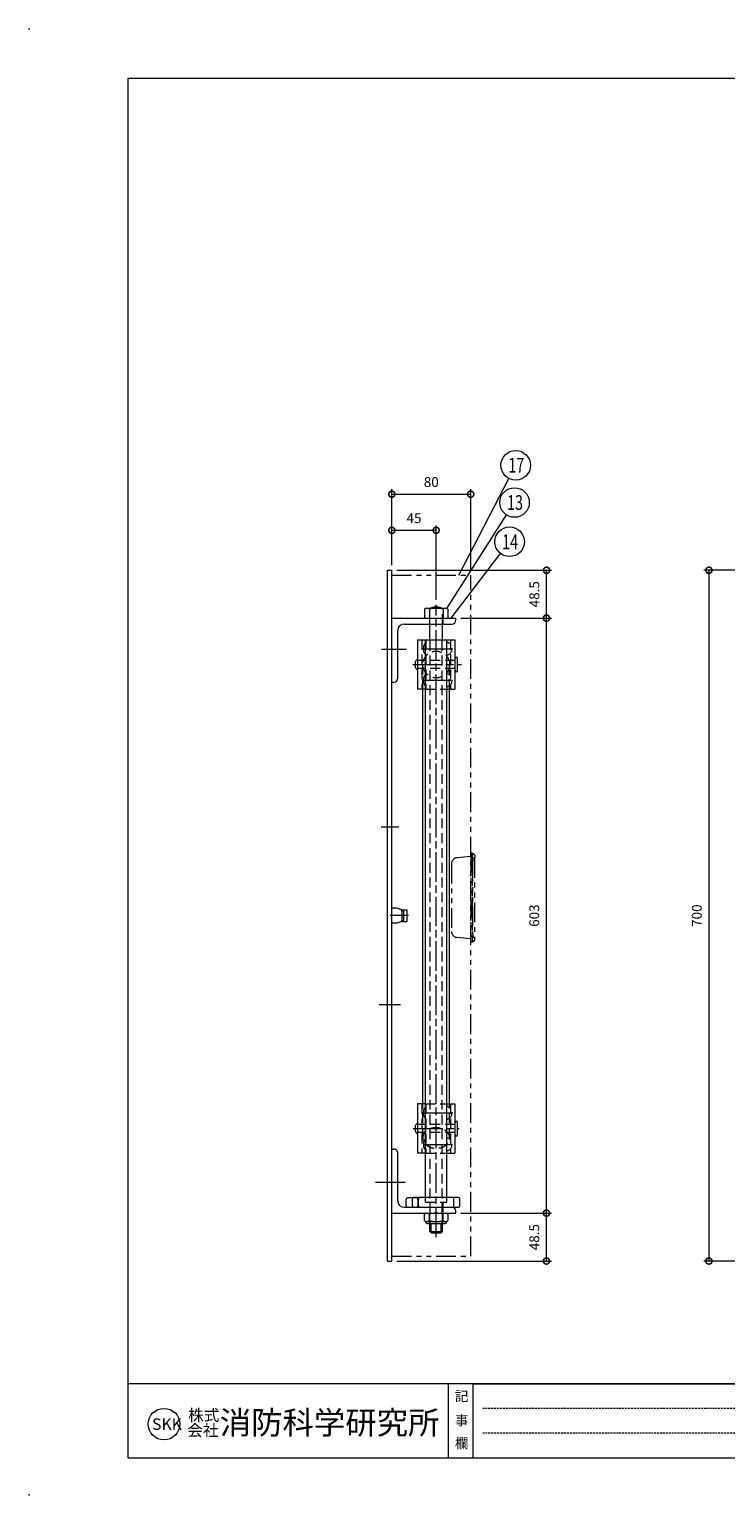
# Model space of a CAD drawing. Units: millimetres. Extents: x 0 to 2100, y 0 to 1485.
# Drawn here: x 0 to 706, y 0 to 1485 of the extents above; entities that cross this region are included whole.
import ezdxf
from ezdxf.enums import TextEntityAlignment as Align

# ---------------------------------------------------------------- set-up
doc = ezdxf.new("R2010")
doc.units = ezdxf.units.MM
doc.header["$LTSCALE"] = 5
for name, pattern in [('ACANSTGL', [0.11811, 0.07874, -0.03937]), ('ACJISTGB', [9, 4, -1, 1, -1, 1, -1]), ('ACJISTGL', [3, 2, -1]), ('AM_ISO08W050x2', [9, 6, -0.75, 1.5, -0.75])]:
    doc.linetypes.add(name, pattern=pattern)
for name, color, linetype, lineweight in [('AM_BOR', 7, 'Continuous', 20), ('中心線', 4, 'AM_ISO08W050x2', 20), ('外形線1', 3, 'Continuous', 20), ('寸法', 2, 'Continuous', 20), ('想像線2', 203, 'ACJISTGB', 20), ('文字', 7, 'Continuous', 18), ('隠れ線', 6, 'ACJISTGL', 18)]:
    doc.layers.add(name, color=color, linetype=linetype, lineweight=lineweight)
doc.dimstyles.new('AM_JIS$0', dxfattribs={"dimscale": 5, "dimtxt": 2, "dimasz": 2.5, "dimexe": 1, "dimexo": 1, "dimgap": 1.2, "dimtad": 3, "dimdsep": 46, "dimtxsty": 'Standard', "dimblk": 'DOTSMALL', "dimcen": 0, "dimclrd": 256, "dimclre": 256, "dimclrt": 7, "dimadec": 0, "dimazin": 2, "dimtp": 0.1, "dimtm": 0.1, "dimtfac": 0.71, "dimtix": 1, "dimtmove": 0, "dimatfit": 3, "dimldrblk": 'OPEN30', "dimfxl": 1, "dimlwd": -1, "dimlwe": -1, "dimarcsym": 0})

# ---------------------------------------------------------------- blocks, each defined once
blk = doc.blocks.new('_DotSmall')
at = {"color": 0, "linetype": 'ByBlock', "const_width": 0.5}
blk.add_lwpolyline([(-0.0625, 0, 1), (0.0625, 0, 1)], format="xyb", close=True, dxfattribs=at)
blk = doc.blocks.new('*D5')
at = {"layer": 'Defpoints', "color": 0, "transparency": 16777216}
for p in [(412.7, 977.3), (367.7, 936.8), (412.7, 901.8)]:
    blk.add_point(p, dxfattribs=at)
at = {"layer": '寸法', "transparency": 16777216}
for p, q in [((367.7, 941.8), (367.7, 982.3)), ((412.7, 906.8), (412.7, 982.3)), ((367.7, 977.3), (412.7, 977.3))]:
    blk.add_line(p, q, dxfattribs=at)
at = {"layer": '寸法', "transparency": 16777216, "xscale": 12.5, "yscale": 12.5, "zscale": 12.5, "rotation": 180}
blk.add_blockref('_DotSmall', (367.7, 977.3), dxfattribs=at)
at = {"layer": '寸法', "transparency": 16777216, "xscale": 12.5, "yscale": 12.5, "zscale": 12.5}
blk.add_blockref('_DotSmall', (412.7, 977.3), dxfattribs=at)
at = {"layer": '寸法', "color": 7, "transparency": 16777216, "insert": (390.2, 988.3), "char_height": 10, "attachment_point": 5}
blk.add_mtext('45', dxfattribs=at)
blk = doc.blocks.new('_Open30')
at = {"color": 0, "linetype": 'ByBlock', "lineweight": -2}
for p, q in [((-1, 0.27), (0, 0)), ((0, 0), (-1, -0.27)), ((0, 0), (-1, 0))]:
    blk.add_line(p, q, dxfattribs=at)
blk = doc.blocks.new('*D6')
at = {"layer": 'Defpoints', "color": 0, "transparency": 16777216}
for p in [(447.7, 1013.9), (367.7, 936.8), (447.7, 931.8)]:
    blk.add_point(p, dxfattribs=at)
at = {"layer": '寸法', "transparency": 16777216}
for p, q in [((367.7, 941.8), (367.7, 1018.9)), ((367.7, 1013.9), (447.7, 1013.9)), ((447.7, 936.8), (447.7, 1018.9))]:
    blk.add_line(p, q, dxfattribs=at)
at = {"layer": '寸法', "transparency": 16777216, "xscale": 12.5, "yscale": 12.5, "zscale": 12.5, "rotation": 180}
blk.add_blockref('_DotSmall', (367.7, 1013.9), dxfattribs=at)
at = {"layer": '寸法', "transparency": 16777216, "xscale": 12.5, "yscale": 12.5, "zscale": 12.5}
blk.add_blockref('_DotSmall', (447.7, 1013.9), dxfattribs=at)
at = {"layer": '寸法', "color": 7, "transparency": 16777216, "insert": (407.7, 1024.9), "char_height": 10, "attachment_point": 5}
blk.add_mtext('80', dxfattribs=at)
blk = doc.blocks.new('*D7')
at = {"layer": 'Defpoints', "color": 0, "transparency": 16777216}
for p in [(432.7, 285.3), (524.5, 285.3), (367.7, 236.8)]:
    blk.add_point(p, dxfattribs=at)
at = {"layer": '寸法', "transparency": 16777216}
for p, q in [((437.7, 285.3), (529.5, 285.3)), ((524.5, 236.8), (524.5, 285.3)), ((372.7, 236.8), (529.5, 236.8))]:
    blk.add_line(p, q, dxfattribs=at)
at = {"layer": '寸法', "transparency": 16777216, "xscale": 12.5, "yscale": 12.5, "zscale": 12.5}
for p, rotation in [((524.5, 285.3), 90), ((524.5, 236.8), 270)]:
    blk.add_blockref('_DotSmall', p, dxfattribs=dict(at, rotation=rotation))
at = {"layer": '寸法', "color": 7, "transparency": 16777216, "insert": (513.5, 261), "char_height": 10, "attachment_point": 5, "rotation": 90}
blk.add_mtext('48.5', dxfattribs=at)
blk = doc.blocks.new('*D8')
at = {"layer": 'Defpoints', "color": 0, "transparency": 16777216}
for p in [(432.7, 888.3), (524.5, 888.3), (432.7, 285.3)]:
    blk.add_point(p, dxfattribs=at)
at = {"layer": '寸法', "transparency": 16777216}
for p, q in [((437.7, 888.3), (529.5, 888.3)), ((524.5, 285.3), (524.5, 888.3)), ((437.7, 285.3), (529.5, 285.3))]:
    blk.add_line(p, q, dxfattribs=at)
at = {"layer": '寸法', "transparency": 16777216, "xscale": 12.5, "yscale": 12.5, "zscale": 12.5}
for p, rotation in [((524.5, 888.3), 90), ((524.5, 285.3), 270)]:
    blk.add_blockref('_DotSmall', p, dxfattribs=dict(at, rotation=rotation))
at = {"layer": '寸法', "color": 7, "transparency": 16777216, "insert": (513.5, 586.8), "char_height": 10, "attachment_point": 5, "rotation": 90}
blk.add_mtext('603', dxfattribs=at)
blk = doc.blocks.new('*D9')
at = {"layer": 'Defpoints', "color": 0, "transparency": 16777216}
for p in [(367.7, 936.8), (524.6, 936.8), (432.7, 888.3)]:
    blk.add_point(p, dxfattribs=at)
at = {"layer": '寸法', "transparency": 16777216}
for p, q in [((372.7, 936.8), (529.6, 936.8)), ((524.6, 888.3), (524.6, 936.8)), ((437.7, 888.3), (529.6, 888.3))]:
    blk.add_line(p, q, dxfattribs=at)
at = {"layer": '寸法', "transparency": 16777216, "xscale": 12.5, "yscale": 12.5, "zscale": 12.5}
for p, rotation in [((524.6, 936.8), 90), ((524.6, 888.3), 270)]:
    blk.add_blockref('_DotSmall', p, dxfattribs=dict(at, rotation=rotation))
at = {"layer": '寸法', "color": 7, "transparency": 16777216, "insert": (513.6, 912.5), "char_height": 10, "attachment_point": 5, "rotation": 90}
blk.add_mtext('48.5', dxfattribs=at)
blk = doc.blocks.new('*D16')
at = {"layer": 'Defpoints', "color": 0, "transparency": 16777216}
for p in [(779.3, 936.8), (689.3, 236.8), (779.3, 236.8)]:
    blk.add_point(p, dxfattribs=at)
at = {"layer": '寸法', "transparency": 16777216}
for p, q in [((774.3, 936.8), (684.3, 936.8)), ((689.3, 936.8), (689.3, 236.8)), ((774.3, 236.8), (684.3, 236.8))]:
    blk.add_line(p, q, dxfattribs=at)
at = {"layer": '寸法', "transparency": 16777216, "xscale": 12.5, "yscale": 12.5, "zscale": 12.5}
for p, rotation in [((689.3, 936.8), 90), ((689.3, 236.8), 270)]:
    blk.add_blockref('_DotSmall', p, dxfattribs=dict(at, rotation=rotation))
at = {"layer": '寸法', "color": 7, "transparency": 16777216, "insert": (678.3, 586.8), "char_height": 10, "attachment_point": 5, "rotation": 90}
blk.add_mtext('700', dxfattribs=at)
blk = doc.blocks.new('A$C44740382')
at = {"layer": 'AM_BOR'}
for p in [(0, 297), (0, 0)]:
    blk.add_point(p, dxfattribs=at)
blk = doc.blocks.new('A$C49B513F3')
at = {"layer": 'AM_BOR', "lineweight": 18}
for p, q in [((20, 287), (20, 7.5)), ((410, 287), (20, 287)), ((410, 22.5), (20, 22.5)), ((85, 22.5), (85, 7.5)), ((90, 22.5), (90, 7.5)), ((90, 22.5), (222.5, 22.5)), ((20, 7.5), (410, 7.5))]:
    blk.add_line(p, q, dxfattribs=at)
at = {"layer": 'AM_BOR', "linetype": 'ACANSTGL', "lineweight": 18}
for p, q in [((220.47, 17.5), (92.02, 17.5)), ((220.47, 12.5), (92.02, 12.5))]:
    blk.add_line(p, q, dxfattribs=at)
at = {"layer": 'AM_BOR', "lineweight": 18}
blk.add_circle((27.31, 14.3), 3.2, dxfattribs=at)
blk.add_blockref('A$C44740382', (0, 0), dxfattribs=at)
at = {"layer": '文字', "lineweight": 18}
for s, p in [('記', (86.34, 20.96)), ('事', (86.34, 16.08)), ('欄', (86.34, 11.44))]:
    blk.add_text(s, height=2, dxfattribs=at).set_placement(p, align=Align.TOP_LEFT)
for s, height, p in [('SKK', 2.34, (24.91, 14.3)), ('株式', 2.333, (32.2, 16.11)), ('消防科学研究所', 4.666, (38.64, 14.6)), ('会社', 2.333, (32.03, 13.04))]:
    blk.add_text(s, height=height, dxfattribs=at).set_placement(p, align=Align.MIDDLE_LEFT)
blk = doc.blocks.new('A$C707A339F')
at = {"layer": '想像線2'}
for p, q in [((0.7, 22.2), (0, 21)), ((3.2, 21), (0, 21)), ((0, 21), (0, 19.5)), ((0, 19.5), (90, 19.5)), ((1.2, 23), (0.7, 22.2)), ((2, 23.5), (4.2, 23.5)), ((3.2, 21), (86.8, 21)), ((3.4, 19.5), (4.6, 5.5)), ((4.8, 23.3), (85.2, 23.3)), ((4.8, 22.7), (4.8, 23.3)), ((9.3, 21.4), (80.7, 21.4)), ((85.2, 22.7), (85.2, 23.3)), ((86.6, 19.5), (85.4, 5.5)), ((88, 23.5), (85.8, 23.5)), ((86.8, 21), (90, 21)), ((88.8, 23), (89.3, 22.2)), ((89.3, 22.2), (90, 21)), ((90, 21), (90, 19.5)), ((10.6, 0), (79.4, 0))]:
    blk.add_line(p, q, dxfattribs=at)
for centre, radius, start, end in [((1.1, 21.9), 0.5, 150, 250.8313), ((3.6, 29), 8.04, 250.8313, 267.2788), ((2, 22.5), 1, 90, 150), ((4.1, 22.2), 1.27, 56.4208, 85.0427), ((5.8, 22.7), 1, 180, 264.1072), ((19.7, 156.9), 135.9, 264.1072, 265.6318), ((70.3, 156.9), 135.9, 274.3682, 275.8928), ((84.2, 22.7), 1, 275.8928, 0), ((85.9, 22.2), 1.27, 94.9573, 123.5792), ((86.4, 29), 8.04, 272.7212, 289.1687), ((88, 22.5), 1, 30, 90), ((88.9, 21.9), 0.5, 289.1687, 30), ((10.6, 6), 6, 185, 270), ((79.4, 6), 6, 270, 355)]:
    blk.add_arc(centre, radius, start, end, dxfattribs=at)

msp = doc.modelspace()

# ---------------------------------------------------------------- linework, layer by layer
at = {"layer": '中心線'}
for p, q in [((412.737, 261.019), (412.737, 901.815)), ((357.285, 856.799), (382.557, 856.799)), ((399.187, 857.299), (427.752, 857.299)), ((388.892, 841.299), (438.237, 841.299)), ((398.519, 825.299), (427.579, 825.299)), ((356.932, 676.799), (374.983, 676.799)), ((384.737, 586.799), (366.133, 586.799)), ((354.852, 496.799), (376.484, 496.799)), ((398.962, 386.989), (429.938, 386.989)), ((389.416, 370.989), (436.084, 370.989)), ((399.335, 354.989), (430.208, 354.989)), ((351.087, 316.799), (382.557, 316.799))]:
    msp.add_line(p, q, dxfattribs=at)
at = {"layer": '外形線1', "color": 3, "linetype": 'Continuous'}
for p, q in [((363.237, 236.799), (363.237, 936.799)), ((363.237, 936.799), (367.737, 936.799)), ((367.737, 236.799), (367.737, 936.799)), ((400.837, 897.299), (400.837, 888.299)), ((403.294, 898.299), (422.18, 898.299)), ((405.751, 897.299), (405.751, 888.299)), ((406.237, 898.299), (412.737, 900.299)), ((412.737, 900.299), (419.237, 898.299)), ((419.723, 897.299), (419.723, 888.299)), ((424.637, 897.299), (424.637, 888.299)), ((367.737, 888.299), (432.737, 888.299)), ((380.237, 882.299), (428.737, 882.299)), ((406.237, 866.299), (406.237, 882.299)), ((419.237, 866.299), (419.237, 882.299)), ((432.737, 886.299), (432.737, 888.299)), ((373.737, 827.299), (373.737, 875.799)), ((393.737, 866.299), (393.737, 816.299)), ((393.737, 866.299), (431.737, 866.299)), ((401.887, 301.299), (401.887, 866.299)), ((423.587, 301.299), (423.587, 866.299)), ((431.737, 866.299), (431.737, 816.299)), ((434.397, 835.129), (434.397, 847.469)), ((391.737, 838.349), (391.737, 844.349)), ((367.737, 823.299), (369.737, 823.299)), ((401.887, 816.299), (393.737, 816.299)), ((399.137, 395.989), (399.137, 816.299)), ((423.587, 816.299), (431.737, 816.299)), ((426.337, 395.989), (426.337, 816.299)), ((393.737, 395.989), (393.737, 345.989)), ((401.887, 395.989), (393.737, 395.989)), ((423.587, 395.989), (431.737, 395.989)), ((431.737, 395.989), (431.737, 345.989)), ((391.737, 368.039), (391.737, 374.039)), ((434.397, 364.819), (434.397, 377.159)), ((367.737, 350.299), (369.737, 350.299)), ((373.737, 297.799), (373.737, 346.299)), ((401.887, 345.989), (393.737, 345.989)), ((423.587, 345.989), (431.737, 345.989)), ((382.237, 292.799), (382.237, 299.299)), ((392.737, 300.799), (383.737, 300.799)), ((435.237, 301.299), (390.237, 301.299)), ((394.237, 299.299), (394.237, 292.799)), ((436.737, 292.799), (436.737, 299.799)), ((367.737, 285.299), (432.737, 285.299)), ((380.237, 291.299), (435.237, 291.299)), ((400.837, 277.799), (400.837, 284.299)), ((405.751, 277.799), (405.751, 284.299)), ((419.723, 277.799), (419.723, 284.299)), ((424.637, 284.299), (424.637, 277.799)), ((432.737, 285.299), (432.737, 287.299)), ((402.237, 276.961), (402.237, 276.299)), ((403.294, 276.799), (423.237, 276.799)), ((403.737, 274.799), (421.737, 274.799)), ((406.387, 266.549), (406.387, 274.799)), ((407.637, 265.299), (407.637, 274.799)), ((417.837, 265.299), (417.837, 274.799)), ((419.087, 266.549), (419.087, 274.799)), ((423.237, 276.961), (423.237, 276.299)), ((406.387, 266.549), (419.087, 266.549)), ((406.387, 266.549), (407.637, 265.299)), ((407.637, 265.299), (417.837, 265.299)), ((417.837, 265.299), (419.087, 266.549)), ((363.237, 236.799), (367.737, 236.799))]:
    msp.add_line(p, q, dxfattribs=at)
at = {"layer": '外形線1'}
for p, q in [((372.737, 594.299), (367.737, 594.299)), ((377.737, 592.799), (372.737, 594.299)), ((372.737, 579.299), (367.737, 579.299)), ((377.737, 580.799), (372.737, 579.299)), ((377.737, 592.799), (383.005, 592.799)), ((377.737, 580.799), (383.005, 580.799)), ((383.005, 592.799), (383.005, 580.799))]:
    msp.add_line(p, q, dxfattribs=at)
at = {"layer": '外形線1', "color": 3, "linetype": 'Continuous'}
for centre, radius, start, end in [((403.294, 894.78), 3.518, 45.707793, 134.292207), ((412.737, 873.397), 24.902, 73.707505, 106.292495), ((422.18, 894.78), 3.518, 45.707793, 134.292207), ((380.237, 875.799), 6.5, 90, 180), ((428.737, 886.299), 4, 270, 0), ((433.067, 847.469), 1.33, 0, 180), ((393.737, 844.299), 2, 90, 180), ((393.737, 838.299), 2, 180, 270), ((433.067, 835.129), 1.33, 180, 0), ((369.737, 827.299), 4, 270, 0), ((393.737, 373.989), 2, 90, 180), ((433.067, 377.159), 1.33, 0, 180), ((393.737, 367.989), 2, 180, 270), ((433.067, 364.819), 1.33, 180, 0), ((369.737, 346.299), 4, 0, 90), ((380.237, 297.799), 6.5, 180, 270), ((383.737, 299.299), 1.5, 90, 180), ((390.237, 299.799), 1.5, 90, 138.189685), ((392.737, 299.299), 1.5, 0, 90), ((435.237, 299.799), 1.5, 0, 90), ((383.737, 292.799), 1.5, 180, 270), ((392.737, 292.799), 1.5, 270, 0), ((403.294, 281.78), 3.518, 45.707793, 134.292207), ((412.737, 260.397), 24.902, 73.707505, 106.292495), ((422.18, 281.78), 3.518, 45.707793, 134.292207), ((428.737, 287.299), 4, 0, 90), ((435.237, 292.799), 1.5, 270, 0), ((403.294, 280.317), 3.518, 225.707793, 314.292207), ((403.737, 276.299), 1.5, 180, 270), ((412.737, 301.7), 24.902, 253.707505, 286.292495), ((422.18, 280.317), 3.518, 225.707793, 314.292207), ((421.737, 276.299), 1.5, 270, 0)]:
    msp.add_arc(centre, radius, start, end, dxfattribs=at)
at = {"layer": '寸法', "color": 2, "linetype": 'Continuous'}
for p, q in [((435.826, 931.799), (486.488, 1029.865)), ((423.497, 898.043), (484.083, 992.808)), ((428.053, 888.299), (478.056, 953.742))]:
    msp.add_line(p, q, dxfattribs=at)
for centre in [(493.373, 1043.192), (492.163, 1005.446), (487.163, 965.661)]:
    msp.add_circle(centre, 15, dxfattribs=at)
at = {"layer": '想像線2'}
for p, q in [((367.737, 931.799), (447.737, 931.799)), ((447.737, 241.799), (447.737, 931.799)), ((367.737, 241.799), (447.737, 241.799))]:
    msp.add_line(p, q, dxfattribs=at)
at = {"layer": '隠れ線'}
for p, q in [((406.237, 882.299), (406.237, 898.299)), ((419.237, 882.299), (419.237, 898.299)), ((406.137, 882.299), (406.137, 888.299)), ((419.337, 888.299), (419.337, 882.299)), ((398.237, 866.299), (398.237, 816.299)), ((402.237, 866.299), (402.237, 816.299)), ((406.737, 285.299), (406.737, 866.299)), ((418.737, 285.299), (418.737, 866.299)), ((423.237, 866.299), (423.237, 816.299)), ((427.237, 866.299), (427.237, 816.299)), ((400.237, 854.299), (400.237, 860.299)), ((431.737, 845.299), (393.737, 845.299)), ((431.737, 837.299), (393.737, 837.299)), ((399.137, 816.299), (399.137, 841.299)), ((426.337, 816.299), (426.337, 841.299)), ((400.237, 822.299), (400.237, 828.299)), ((401.887, 816.299), (423.587, 816.299)), ((377.737, 591.346), (377.738, 591.361)), ((377.737, 591.33), (377.737, 591.346)), ((377.737, 591.314), (377.737, 591.33)), ((377.737, 591.299), (377.737, 591.314)), ((377.737, 591.299), (377.737, 582.299)), ((377.737, 582.283), (377.737, 582.299)), ((377.737, 582.267), (377.737, 582.283)), ((377.737, 582.252), (377.737, 582.267)), ((377.738, 582.236), (377.737, 582.252)), ((377.738, 591.393), (377.739, 591.408)), ((377.738, 591.377), (377.738, 591.393)), ((377.738, 591.361), (377.738, 591.377)), ((377.738, 582.22), (377.738, 582.236)), ((377.738, 582.204), (377.738, 582.22)), ((377.739, 582.189), (377.738, 582.204)), ((377.739, 591.408), (377.74, 591.424)), ((377.74, 582.173), (377.739, 582.189)), ((377.74, 591.44), (377.741, 591.455)), ((377.74, 591.424), (377.74, 591.44)), ((377.74, 582.157), (377.74, 582.173)), ((377.741, 582.142), (377.74, 582.157)), ((377.741, 591.455), (377.742, 591.471)), ((377.742, 582.126), (377.741, 582.142)), ((377.742, 591.471), (377.743, 591.487)), ((377.743, 582.111), (377.742, 582.126)), ((377.743, 591.487), (377.744, 591.502)), ((377.744, 582.095), (377.743, 582.111)), ((377.744, 591.502), (377.745, 591.518)), ((377.745, 582.08), (377.744, 582.095)), ((377.745, 591.518), (377.746, 591.533)), ((377.746, 582.064), (377.745, 582.08)), ((377.746, 591.533), (377.747, 591.549)), ((377.747, 582.048), (377.746, 582.064)), ((377.747, 591.549), (377.749, 591.564)), ((377.749, 582.033), (377.747, 582.048)), ((377.749, 591.564), (377.75, 591.58)), ((377.75, 582.018), (377.749, 582.033)), ((377.75, 591.58), (377.752, 591.595)), ((377.752, 582.002), (377.75, 582.018)), ((377.752, 591.595), (377.753, 591.61)), ((377.753, 581.987), (377.752, 582.002)), ((377.753, 591.61), (377.755, 591.626)), ((377.755, 581.971), (377.753, 581.987)), ((377.755, 591.626), (377.757, 591.641)), ((377.757, 581.956), (377.755, 581.971)), ((377.757, 591.641), (377.759, 591.656)), ((377.759, 581.941), (377.757, 581.956)), ((377.759, 591.656), (377.76, 591.672)), ((377.76, 581.926), (377.759, 581.941)), ((377.76, 591.672), (377.762, 591.687)), ((377.762, 581.91), (377.76, 581.926)), ((377.762, 591.687), (377.765, 591.702)), ((377.765, 581.895), (377.762, 581.91)), ((377.765, 591.702), (377.767, 591.717)), ((377.767, 581.88), (377.765, 581.895)), ((377.767, 591.717), (377.769, 591.732)), ((377.769, 581.865), (377.767, 581.88)), ((377.769, 591.732), (377.771, 591.747)), ((377.771, 581.85), (377.769, 581.865)), ((377.771, 591.747), (377.774, 591.762)), ((377.774, 581.835), (377.771, 581.85)), ((377.774, 591.762), (377.776, 591.777)), ((377.776, 581.82), (377.774, 581.835)), ((377.776, 591.777), (377.779, 591.792)), ((377.779, 581.805), (377.776, 581.82)), ((377.779, 591.792), (377.781, 591.807)), ((377.781, 581.791), (377.779, 581.805)), ((377.781, 591.807), (377.784, 591.821)), ((377.784, 581.776), (377.781, 581.791)), ((377.784, 591.821), (377.787, 591.836)), ((377.787, 581.761), (377.784, 581.776)), ((377.787, 591.836), (377.79, 591.851)), ((377.79, 581.746), (377.787, 581.761)), ((377.79, 591.851), (377.792, 591.865)), ((377.792, 581.732), (377.79, 581.746)), ((377.792, 591.865), (377.795, 591.88)), ((377.795, 581.717), (377.792, 581.732)), ((377.795, 591.88), (377.799, 591.894)), ((377.799, 581.703), (377.795, 581.717)), ((377.799, 591.894), (377.802, 591.909)), ((377.802, 581.689), (377.799, 581.703)), ((377.802, 591.909), (377.805, 591.923)), ((377.805, 581.674), (377.802, 581.689)), ((377.805, 591.923), (377.808, 591.937)), ((377.808, 581.66), (377.805, 581.674)), ((377.808, 591.937), (377.812, 591.951)), ((377.812, 581.646), (377.808, 581.66)), ((377.812, 591.951), (377.815, 591.966)), ((377.815, 581.632), (377.812, 581.646)), ((377.815, 591.966), (377.819, 591.98)), ((377.819, 581.618), (377.815, 581.632)), ((377.819, 591.98), (377.822, 591.994)), ((377.822, 581.604), (377.819, 581.618)), ((377.822, 591.994), (377.826, 592.007)), ((377.826, 581.59), (377.822, 581.604)), ((377.826, 592.007), (377.83, 592.021)), ((377.83, 581.576), (377.826, 581.59)), ((377.83, 592.021), (377.833, 592.035)), ((377.833, 581.562), (377.83, 581.576)), ((377.833, 592.035), (377.837, 592.049)), ((377.837, 581.549), (377.833, 581.562)), ((377.837, 592.049), (377.841, 592.062)), ((377.841, 581.535), (377.837, 581.549)), ((377.841, 592.062), (377.845, 592.076)), ((377.845, 581.522), (377.841, 581.535)), ((377.845, 592.076), (377.849, 592.089)), ((377.849, 581.508), (377.845, 581.522)), ((377.849, 592.089), (377.854, 592.102)), ((377.854, 581.495), (377.849, 581.508)), ((377.854, 592.102), (377.858, 592.116)), ((377.858, 581.482), (377.854, 581.495)), ((377.858, 592.116), (377.862, 592.129)), ((377.862, 581.469), (377.858, 581.482)), ((377.862, 592.129), (377.867, 592.142)), ((377.867, 581.456), (377.862, 581.469)), ((377.867, 592.142), (377.871, 592.155)), ((377.871, 581.443), (377.867, 581.456)), ((377.871, 592.155), (377.876, 592.168)), ((377.876, 581.43), (377.871, 581.443)), ((377.876, 592.168), (377.88, 592.18)), ((377.88, 581.417), (377.876, 581.43)), ((377.88, 592.18), (377.885, 592.193)), ((377.885, 581.404), (377.88, 581.417)), ((377.885, 592.193), (377.889, 592.206)), ((377.889, 581.392), (377.885, 581.404)), ((377.889, 592.206), (377.894, 592.218)), ((377.894, 581.379), (377.889, 581.392)), ((377.894, 592.218), (377.899, 592.23)), ((377.899, 581.367), (377.894, 581.379)), ((377.899, 592.23), (377.904, 592.243)), ((377.904, 581.355), (377.899, 581.367)), ((377.904, 592.243), (377.909, 592.255)), ((377.909, 581.342), (377.904, 581.355)), ((377.909, 592.255), (377.914, 592.267)), ((377.914, 581.33), (377.909, 581.342)), ((377.914, 592.267), (377.919, 592.279)), ((377.919, 581.318), (377.914, 581.33)), ((377.919, 592.279), (377.924, 592.291)), ((377.924, 581.307), (377.919, 581.318)), ((377.924, 592.291), (377.93, 592.302)), ((377.93, 581.295), (377.924, 581.307)), ((377.93, 592.302), (377.935, 592.314)), ((377.935, 581.283), (377.93, 581.295)), ((377.935, 592.314), (377.94, 592.325)), ((377.94, 581.272), (377.935, 581.283)), ((377.94, 592.325), (377.946, 592.337)), ((377.946, 581.26), (377.94, 581.272)), ((377.946, 592.337), (377.951, 592.348)), ((377.951, 581.249), (377.946, 581.26)), ((377.951, 592.348), (377.957, 592.359)), ((377.957, 581.238), (377.951, 581.249)), ((377.957, 592.359), (377.962, 592.37)), ((377.962, 581.227), (377.957, 581.238)), ((377.962, 592.37), (377.968, 592.381)), ((377.968, 581.216), (377.962, 581.227)), ((377.968, 592.381), (377.973, 592.392)), ((377.973, 581.205), (377.968, 581.216)), ((377.973, 592.392), (377.979, 592.403)), ((377.979, 581.194), (377.973, 581.205)), ((377.979, 592.403), (377.985, 592.413)), ((377.985, 581.184), (377.979, 581.194)), ((377.985, 592.413), (377.991, 592.424)), ((377.991, 581.173), (377.985, 581.184)), ((377.991, 592.424), (377.997, 592.434)), ((377.997, 581.163), (377.991, 581.173)), ((377.997, 592.434), (378.003, 592.444)), ((378.003, 581.153), (377.997, 581.163)), ((378.003, 592.444), (378.009, 592.454)), ((378.009, 581.143), (378.003, 581.153)), ((378.009, 592.454), (378.015, 592.464)), ((378.015, 581.133), (378.009, 581.143)), ((378.015, 592.464), (378.021, 592.474)), ((378.021, 581.123), (378.015, 581.133)), ((378.021, 592.474), (378.027, 592.484)), ((378.027, 581.113), (378.021, 581.123)), ((378.027, 592.484), (378.033, 592.493)), ((378.033, 581.104), (378.027, 581.113)), ((378.033, 592.493), (378.04, 592.503)), ((378.04, 581.094), (378.033, 581.104)), ((378.04, 592.503), (378.046, 592.512)), ((378.046, 581.085), (378.04, 581.094)), ((378.046, 592.512), (378.052, 592.521)), ((378.052, 581.076), (378.046, 581.085)), ((378.052, 592.521), (378.059, 592.53)), ((378.059, 581.067), (378.052, 581.076)), ((378.059, 592.53), (378.065, 592.539)), ((378.065, 581.058), (378.059, 581.067)), ((378.065, 592.539), (378.072, 592.548)), ((378.072, 581.049), (378.065, 581.058)), ((378.072, 592.548), (378.078, 592.557)), ((378.078, 581.041), (378.072, 581.049)), ((378.078, 592.557), (378.085, 592.565)), ((378.085, 581.032), (378.078, 581.041)), ((378.085, 592.565), (378.092, 592.573)), ((378.092, 581.024), (378.085, 581.032)), ((378.092, 592.573), (378.098, 592.582)), ((378.098, 581.016), (378.092, 581.024)), ((378.098, 592.582), (378.105, 592.59)), ((378.105, 581.008), (378.098, 581.016)), ((378.105, 592.59), (378.112, 592.598)), ((378.112, 581), (378.105, 581.008)), ((378.112, 592.598), (378.119, 592.605)), ((378.119, 580.992), (378.112, 581)), ((378.119, 592.605), (378.126, 592.613)), ((378.126, 580.984), (378.119, 580.992)), ((378.126, 592.613), (378.132, 592.621)), ((378.132, 580.977), (378.126, 580.984)), ((378.132, 592.621), (378.139, 592.628)), ((378.139, 580.969), (378.132, 580.977)), ((378.139, 592.628), (378.146, 592.635)), ((378.146, 580.962), (378.139, 580.969)), ((378.146, 592.635), (378.153, 592.642)), ((378.153, 580.955), (378.146, 580.962)), ((378.153, 592.642), (378.16, 592.649)), ((378.16, 580.948), (378.153, 580.955)), ((378.16, 592.649), (378.168, 592.656)), ((378.168, 580.941), (378.16, 580.948)), ((378.168, 592.656), (378.175, 592.662)), ((378.175, 580.935), (378.168, 580.941)), ((378.175, 592.662), (378.182, 592.669)), ((378.182, 580.928), (378.175, 580.935)), ((378.182, 592.669), (378.189, 592.675)), ((378.189, 580.922), (378.182, 580.928)), ((378.189, 592.675), (378.196, 592.681)), ((378.196, 580.916), (378.189, 580.922)), ((378.196, 592.681), (378.204, 592.687)), ((378.204, 580.91), (378.196, 580.916)), ((378.204, 592.687), (378.211, 592.693)), ((378.211, 580.904), (378.204, 580.91)), ((378.211, 592.693), (378.218, 592.699)), ((378.218, 580.898), (378.211, 580.904)), ((378.218, 592.699), (378.225, 592.705)), ((378.225, 580.893), (378.218, 580.898)), ((378.225, 592.705), (378.233, 592.71)), ((378.233, 580.887), (378.225, 580.893)), ((378.233, 592.71), (378.24, 592.715)), ((378.24, 580.882), (378.233, 580.887)), ((378.24, 592.715), (378.248, 592.72)), ((378.248, 580.877), (378.24, 580.882)), ((378.248, 592.72), (378.255, 592.725)), ((378.255, 580.872), (378.248, 580.877)), ((378.255, 592.725), (378.263, 592.73)), ((378.263, 580.867), (378.255, 580.872)), ((378.263, 592.73), (378.27, 592.735)), ((378.27, 580.863), (378.263, 580.867)), ((378.27, 592.735), (378.278, 592.739)), ((378.278, 580.858), (378.27, 580.863)), ((378.278, 592.739), (378.285, 592.743)), ((378.285, 580.854), (378.278, 580.858)), ((378.285, 592.743), (378.293, 592.748)), ((378.293, 580.85), (378.285, 580.854)), ((378.293, 592.748), (378.3, 592.752)), ((378.3, 580.846), (378.293, 580.85)), ((378.3, 592.752), (378.308, 592.755)), ((378.308, 580.842), (378.3, 580.846)), ((378.308, 592.755), (378.316, 592.759)), ((378.316, 580.838), (378.308, 580.842)), ((378.316, 592.759), (378.323, 592.763)), ((378.323, 580.835), (378.316, 580.838)), ((378.323, 592.763), (378.331, 592.766)), ((378.331, 580.831), (378.323, 580.835)), ((378.331, 592.766), (378.339, 592.769)), ((378.339, 580.828), (378.331, 580.831)), ((378.339, 592.769), (378.346, 592.772)), ((378.346, 580.825), (378.339, 580.828)), ((378.346, 592.772), (378.354, 592.775)), ((378.354, 580.822), (378.346, 580.825)), ((378.354, 592.775), (378.362, 592.778)), ((378.362, 580.82), (378.354, 580.822)), ((378.362, 592.778), (378.37, 592.78)), ((378.37, 580.817), (378.362, 580.82)), ((378.37, 592.78), (378.377, 592.783)), ((378.377, 580.815), (378.37, 580.817)), ((378.377, 592.783), (378.385, 592.785)), ((378.385, 580.813), (378.377, 580.815)), ((378.385, 592.785), (378.393, 592.787)), ((378.393, 580.81), (378.385, 580.813)), ((378.393, 592.787), (378.401, 592.789)), ((378.401, 580.809), (378.393, 580.81)), ((378.401, 592.789), (378.408, 592.79)), ((378.408, 580.807), (378.401, 580.809)), ((378.408, 592.79), (378.416, 592.792)), ((378.416, 580.805), (378.408, 580.807)), ((378.416, 592.792), (378.424, 592.793)), ((378.424, 580.804), (378.416, 580.805)), ((378.424, 592.793), (378.432, 592.795)), ((378.432, 580.803), (378.424, 580.804)), ((378.432, 592.795), (378.44, 592.796)), ((378.44, 580.802), (378.432, 580.803)), ((378.44, 592.796), (378.448, 592.797)), ((378.448, 580.801), (378.44, 580.802)), ((378.448, 592.797), (378.455, 592.797)), ((378.455, 580.8), (378.448, 580.801)), ((378.455, 592.797), (378.463, 592.798)), ((378.463, 580.799), (378.455, 580.8)), ((378.463, 592.798), (378.471, 592.798)), ((378.471, 580.799), (378.463, 580.799)), ((378.471, 592.798), (378.479, 592.799)), ((378.479, 580.799), (378.471, 580.799)), ((378.479, 592.799), (378.487, 592.799)), ((378.487, 580.799), (378.479, 580.799)), ((379.469, 591.346), (379.47, 591.361)), ((379.469, 591.33), (379.469, 591.346)), ((379.469, 591.314), (379.469, 591.33)), ((379.469, 591.299), (379.469, 591.314)), ((379.469, 591.299), (379.469, 582.299)), ((379.469, 582.283), (379.469, 582.299)), ((379.469, 582.267), (379.469, 582.283)), ((379.469, 582.252), (379.469, 582.267)), ((379.47, 582.236), (379.469, 582.252)), ((379.47, 591.393), (379.471, 591.408)), ((379.47, 591.377), (379.47, 591.393)), ((379.47, 591.361), (379.47, 591.377)), ((379.47, 582.22), (379.47, 582.236)), ((379.47, 582.204), (379.47, 582.22)), ((379.471, 582.189), (379.47, 582.204)), ((379.471, 591.408), (379.472, 591.424)), ((379.472, 582.173), (379.471, 582.189)), ((379.472, 591.44), (379.473, 591.455)), ((379.472, 591.424), (379.472, 591.44)), ((379.472, 582.157), (379.472, 582.173)), ((379.473, 582.142), (379.472, 582.157)), ((379.473, 591.455), (379.474, 591.471)), ((379.474, 582.126), (379.473, 582.142)), ((379.474, 591.471), (379.475, 591.487)), ((379.475, 582.111), (379.474, 582.126)), ((379.475, 591.487), (379.476, 591.502)), ((379.476, 582.095), (379.475, 582.111)), ((379.476, 591.502), (379.477, 591.518)), ((379.477, 582.08), (379.476, 582.095)), ((379.477, 591.518), (379.478, 591.533)), ((379.478, 582.064), (379.477, 582.08)), ((379.478, 591.533), (379.479, 591.549)), ((379.479, 582.048), (379.478, 582.064)), ((379.479, 591.549), (379.481, 591.564)), ((379.481, 582.033), (379.479, 582.048)), ((379.481, 591.564), (379.482, 591.58)), ((379.482, 582.018), (379.481, 582.033)), ((379.482, 591.58), (379.484, 591.595)), ((379.484, 582.002), (379.482, 582.018)), ((379.484, 591.595), (379.485, 591.61)), ((379.485, 581.987), (379.484, 582.002)), ((379.485, 591.61), (379.487, 591.626)), ((379.487, 581.971), (379.485, 581.987)), ((379.487, 591.626), (379.489, 591.641)), ((379.489, 581.956), (379.487, 581.971)), ((379.489, 591.641), (379.491, 591.656)), ((379.491, 581.941), (379.489, 581.956)), ((379.491, 591.656), (379.493, 591.672)), ((379.493, 581.926), (379.491, 581.941)), ((379.493, 591.672), (379.494, 591.687)), ((379.494, 581.91), (379.493, 581.926)), ((379.494, 591.687), (379.497, 591.702)), ((379.497, 581.895), (379.494, 581.91)), ((379.497, 591.702), (379.499, 591.717)), ((379.499, 581.88), (379.497, 581.895)), ((379.499, 591.717), (379.501, 591.732)), ((379.501, 581.865), (379.499, 581.88)), ((379.501, 591.732), (379.503, 591.747)), ((379.503, 581.85), (379.501, 581.865)), ((379.503, 591.747), (379.506, 591.762)), ((379.506, 581.835), (379.503, 581.85)), ((379.506, 591.762), (379.508, 591.777)), ((379.508, 581.82), (379.506, 581.835)), ((379.508, 591.777), (379.511, 591.792)), ((379.511, 581.805), (379.508, 581.82)), ((379.511, 591.792), (379.513, 591.807)), ((379.513, 581.791), (379.511, 581.805)), ((379.513, 591.807), (379.516, 591.821)), ((379.516, 581.776), (379.513, 581.791)), ((379.516, 591.821), (379.519, 591.836)), ((379.519, 581.761), (379.516, 581.776)), ((379.519, 591.836), (379.522, 591.851)), ((379.522, 581.746), (379.519, 581.761)), ((379.522, 591.851), (379.525, 591.865)), ((379.525, 581.732), (379.522, 581.746)), ((379.525, 591.865), (379.528, 591.88)), ((379.528, 581.717), (379.525, 581.732)), ((379.528, 591.88), (379.531, 591.894)), ((379.531, 581.703), (379.528, 581.717)), ((379.531, 591.894), (379.534, 591.909)), ((379.534, 581.689), (379.531, 581.703)), ((379.534, 591.909), (379.537, 591.923)), ((379.537, 581.674), (379.534, 581.689)), ((379.537, 591.923), (379.54, 591.937)), ((379.54, 581.66), (379.537, 581.674)), ((379.54, 591.937), (379.544, 591.951)), ((379.544, 581.646), (379.54, 581.66)), ((379.544, 591.951), (379.547, 591.966)), ((379.547, 581.632), (379.544, 581.646)), ((379.547, 591.966), (379.551, 591.98)), ((379.551, 581.618), (379.547, 581.632)), ((379.551, 591.98), (379.554, 591.994)), ((379.554, 581.604), (379.551, 581.618)), ((379.554, 591.994), (379.558, 592.007)), ((379.558, 581.59), (379.554, 581.604)), ((379.558, 592.007), (379.562, 592.021)), ((379.562, 581.576), (379.558, 581.59)), ((379.562, 592.021), (379.566, 592.035)), ((379.566, 581.562), (379.562, 581.576)), ((379.566, 592.035), (379.569, 592.049)), ((379.569, 581.549), (379.566, 581.562)), ((379.569, 592.049), (379.573, 592.062)), ((379.573, 581.535), (379.569, 581.549)), ((379.573, 592.062), (379.577, 592.076)), ((379.577, 581.522), (379.573, 581.535)), ((379.577, 592.076), (379.582, 592.089)), ((379.582, 581.508), (379.577, 581.522)), ((379.582, 592.089), (379.586, 592.102)), ((379.586, 581.495), (379.582, 581.508)), ((379.586, 592.102), (379.59, 592.116)), ((379.59, 581.482), (379.586, 581.495)), ((379.59, 592.116), (379.594, 592.129)), ((379.594, 581.469), (379.59, 581.482)), ((379.594, 592.129), (379.599, 592.142)), ((379.599, 581.456), (379.594, 581.469)), ((379.599, 592.142), (379.603, 592.155)), ((379.603, 581.443), (379.599, 581.456)), ((379.603, 592.155), (379.608, 592.168)), ((379.608, 581.43), (379.603, 581.443)), ((379.608, 592.168), (379.612, 592.18)), ((379.612, 581.417), (379.608, 581.43)), ((379.612, 592.18), (379.617, 592.193)), ((379.617, 581.404), (379.612, 581.417)), ((379.617, 592.193), (379.622, 592.206)), ((379.622, 581.392), (379.617, 581.404)), ((379.622, 592.206), (379.626, 592.218)), ((379.626, 581.379), (379.622, 581.392)), ((379.626, 592.218), (379.631, 592.23)), ((379.631, 581.367), (379.626, 581.379)), ((379.631, 592.23), (379.636, 592.243)), ((379.636, 581.355), (379.631, 581.367)), ((379.636, 592.243), (379.641, 592.255)), ((379.641, 581.342), (379.636, 581.355)), ((379.641, 592.255), (379.646, 592.267)), ((379.646, 581.33), (379.641, 581.342)), ((379.646, 592.267), (379.651, 592.279)), ((379.651, 581.318), (379.646, 581.33)), ((379.651, 592.279), (379.656, 592.291)), ((379.656, 581.307), (379.651, 581.318)), ((379.656, 592.291), (379.662, 592.302)), ((379.662, 581.295), (379.656, 581.307)), ((379.662, 592.302), (379.667, 592.314)), ((379.667, 581.283), (379.662, 581.295)), ((379.667, 592.314), (379.672, 592.325)), ((379.672, 581.272), (379.667, 581.283)), ((379.672, 592.325), (379.678, 592.337)), ((379.678, 581.26), (379.672, 581.272)), ((379.678, 592.337), (379.683, 592.348)), ((379.683, 581.249), (379.678, 581.26)), ((379.683, 592.348), (379.689, 592.359)), ((379.689, 581.238), (379.683, 581.249)), ((379.689, 592.359), (379.694, 592.37)), ((379.694, 581.227), (379.689, 581.238)), ((379.694, 592.37), (379.7, 592.381)), ((379.7, 581.216), (379.694, 581.227)), ((379.7, 592.381), (379.706, 592.392)), ((379.706, 581.205), (379.7, 581.216)), ((379.706, 592.392), (379.711, 592.403)), ((379.711, 581.194), (379.706, 581.205)), ((379.711, 592.403), (379.717, 592.413)), ((379.717, 581.184), (379.711, 581.194)), ((379.717, 592.413), (379.723, 592.424)), ((379.723, 581.173), (379.717, 581.184)), ((379.723, 592.424), (379.729, 592.434)), ((379.729, 581.163), (379.723, 581.173)), ((379.729, 592.434), (379.735, 592.444)), ((379.735, 581.153), (379.729, 581.163)), ((379.735, 592.444), (379.741, 592.454)), ((379.741, 581.143), (379.735, 581.153)), ((379.741, 592.454), (379.747, 592.464)), ((379.747, 581.133), (379.741, 581.143)), ((379.747, 592.464), (379.753, 592.474)), ((379.753, 581.123), (379.747, 581.133)), ((379.753, 592.474), (379.759, 592.484)), ((379.759, 581.113), (379.753, 581.123)), ((379.759, 592.484), (379.765, 592.493)), ((379.765, 581.104), (379.759, 581.113)), ((379.765, 592.493), (379.772, 592.503)), ((379.772, 581.094), (379.765, 581.104)), ((379.772, 592.503), (379.778, 592.512)), ((379.778, 581.085), (379.772, 581.094)), ((379.778, 592.512), (379.784, 592.521)), ((379.784, 581.076), (379.778, 581.085)), ((379.784, 592.521), (379.791, 592.53)), ((379.791, 581.067), (379.784, 581.076)), ((379.791, 592.53), (379.797, 592.539)), ((379.797, 581.058), (379.791, 581.067)), ((379.797, 592.539), (379.804, 592.548)), ((379.804, 581.049), (379.797, 581.058)), ((379.804, 592.548), (379.81, 592.557)), ((379.81, 581.041), (379.804, 581.049)), ((379.81, 592.557), (379.817, 592.565)), ((379.817, 581.032), (379.81, 581.041)), ((379.817, 592.565), (379.824, 592.573)), ((379.824, 581.024), (379.817, 581.032)), ((379.824, 592.573), (379.83, 592.582)), ((379.83, 581.016), (379.824, 581.024)), ((379.83, 592.582), (379.837, 592.59)), ((379.837, 581.008), (379.83, 581.016)), ((379.837, 592.59), (379.844, 592.598)), ((379.844, 581), (379.837, 581.008)), ((379.844, 592.598), (379.851, 592.605)), ((379.851, 580.992), (379.844, 581)), ((379.851, 592.605), (379.858, 592.613)), ((379.858, 580.984), (379.851, 580.992)), ((379.858, 592.613), (379.865, 592.621)), ((379.865, 580.977), (379.858, 580.984)), ((379.865, 592.621), (379.871, 592.628)), ((379.871, 580.969), (379.865, 580.977)), ((379.871, 592.628), (379.878, 592.635)), ((379.878, 580.962), (379.871, 580.969)), ((379.878, 592.635), (379.885, 592.642)), ((379.885, 580.955), (379.878, 580.962)), ((379.885, 592.642), (379.893, 592.649)), ((379.893, 580.948), (379.885, 580.955)), ((379.893, 592.649), (379.9, 592.656)), ((379.9, 580.941), (379.893, 580.948)), ((379.9, 592.656), (379.907, 592.662)), ((379.907, 580.935), (379.9, 580.941)), ((379.907, 592.662), (379.914, 592.669)), ((379.914, 580.928), (379.907, 580.935)), ((379.914, 592.669), (379.921, 592.675)), ((379.921, 580.922), (379.914, 580.928)), ((379.921, 592.675), (379.928, 592.681)), ((379.928, 580.916), (379.921, 580.922)), ((379.928, 592.681), (379.936, 592.687)), ((379.936, 580.91), (379.928, 580.916)), ((379.936, 592.687), (379.943, 592.693)), ((379.943, 580.904), (379.936, 580.91)), ((379.943, 592.693), (379.95, 592.699)), ((379.95, 580.898), (379.943, 580.904)), ((379.95, 592.699), (379.958, 592.705)), ((379.958, 580.893), (379.95, 580.898)), ((379.958, 592.705), (379.965, 592.71)), ((379.965, 580.887), (379.958, 580.893)), ((379.965, 592.71), (379.972, 592.715)), ((379.972, 580.882), (379.965, 580.887)), ((379.972, 592.715), (379.98, 592.72)), ((379.98, 580.877), (379.972, 580.882)), ((379.98, 592.72), (379.987, 592.725)), ((379.987, 580.872), (379.98, 580.877)), ((379.987, 592.725), (379.995, 592.73)), ((379.995, 580.867), (379.987, 580.872)), ((379.995, 592.73), (380.002, 592.735)), ((380.002, 580.863), (379.995, 580.867)), ((380.002, 592.735), (380.01, 592.739)), ((380.01, 580.858), (380.002, 580.863)), ((380.01, 592.739), (380.017, 592.743)), ((380.017, 580.854), (380.01, 580.858)), ((380.017, 592.743), (380.025, 592.748)), ((380.025, 580.85), (380.017, 580.854)), ((380.025, 592.748), (380.032, 592.752)), ((380.032, 580.846), (380.025, 580.85)), ((380.032, 592.752), (380.04, 592.755)), ((380.04, 580.842), (380.032, 580.846)), ((380.04, 592.755), (380.048, 592.759)), ((380.048, 580.838), (380.04, 580.842)), ((380.048, 592.759), (380.055, 592.763)), ((380.055, 580.835), (380.048, 580.838)), ((380.055, 592.763), (380.063, 592.766)), ((380.063, 580.831), (380.055, 580.835)), ((380.063, 592.766), (380.071, 592.769)), ((380.071, 580.828), (380.063, 580.831)), ((380.071, 592.769), (380.078, 592.772)), ((380.078, 580.825), (380.071, 580.828)), ((380.078, 592.772), (380.086, 592.775)), ((380.086, 580.822), (380.078, 580.825)), ((380.086, 592.775), (380.094, 592.778)), ((380.094, 580.82), (380.086, 580.822)), ((380.094, 592.778), (380.102, 592.78)), ((380.102, 580.817), (380.094, 580.82)), ((380.102, 592.78), (380.109, 592.783)), ((380.109, 580.815), (380.102, 580.817)), ((380.109, 592.783), (380.117, 592.785)), ((380.117, 580.813), (380.109, 580.815)), ((380.117, 592.785), (380.125, 592.787)), ((380.125, 580.81), (380.117, 580.813)), ((380.125, 592.787), (380.133, 592.789)), ((380.133, 580.809), (380.125, 580.81)), ((380.133, 592.789), (380.141, 592.79)), ((380.141, 580.807), (380.133, 580.809)), ((380.141, 592.79), (380.148, 592.792)), ((380.148, 580.805), (380.141, 580.807)), ((380.148, 592.792), (380.156, 592.793)), ((380.156, 580.804), (380.148, 580.805)), ((380.156, 592.793), (380.164, 592.795)), ((380.164, 580.803), (380.156, 580.804)), ((380.164, 592.795), (380.172, 592.796)), ((380.172, 580.802), (380.164, 580.803)), ((380.172, 592.796), (380.18, 592.797)), ((380.18, 580.801), (380.172, 580.802)), ((380.18, 592.797), (380.188, 592.797)), ((380.188, 580.8), (380.18, 580.801)), ((380.188, 592.797), (380.195, 592.798)), ((380.195, 580.799), (380.188, 580.8)), ((380.195, 592.798), (380.203, 592.798)), ((380.203, 580.799), (380.195, 580.799)), ((380.203, 592.798), (380.211, 592.799)), ((380.211, 580.799), (380.203, 580.799)), ((380.211, 592.799), (380.219, 592.799)), ((380.219, 580.799), (380.211, 580.799)), ((398.237, 395.989), (398.237, 345.989)), ((399.137, 361.446), (399.137, 395.989)), ((400.237, 383.989), (400.237, 389.989)), ((401.887, 395.989), (423.587, 395.989)), ((402.237, 395.989), (402.237, 345.989)), ((423.237, 395.989), (423.237, 345.989)), ((426.337, 361.446), (426.337, 395.989)), ((427.237, 395.989), (427.237, 345.989)), ((431.737, 374.989), (393.737, 374.989)), ((431.737, 366.989), (393.737, 366.989)), ((400.237, 351.989), (400.237, 357.989)), ((401.887, 345.989), (423.587, 345.989)), ((388.737, 292.799), (388.737, 299.799)), ((394.737, 292.799), (394.737, 299.799)), ((401.887, 296.299), (401.887, 301.299)), ((423.587, 296.299), (423.587, 301.299)), ((430.737, 292.799), (430.737, 299.799)), ((401.887, 296.299), (423.587, 296.299)), ((406.137, 296.299), (406.137, 285.299)), ((406.387, 274.799), (406.387, 285.299)), ((419.087, 274.799), (419.087, 285.299)), ((419.337, 296.299), (419.337, 285.299))]:
    msp.add_line(p, q, dxfattribs=at)
at = {"layer": '隠れ線', "flags": 128}
msp.add_lwpolyline([(426.337, 361.446), (426.325, 361.885), (426.289, 362.324), (426.23, 362.761), (426.146, 363.195), (426.04, 363.627), (425.91, 364.055), (425.756, 364.478), (425.58, 364.896), (425.382, 365.308), (425.161, 365.713), (424.919, 366.111), (424.655, 366.5), (424.37, 366.881), (424.065, 367.252), (423.74, 367.613), (423.395, 367.963), (423.032, 368.302), (422.651, 368.628), (422.252, 368.942), (421.837, 369.243), (421.406, 369.53), (420.959, 369.803), (420.499, 370.062), (420.024, 370.305), (419.537, 370.532), (419.038, 370.744), (418.527, 370.94), (418.007, 371.118), (417.477, 371.28), (416.94, 371.425), (416.394, 371.552), (415.842, 371.661), (415.285, 371.752), (414.724, 371.826), (414.158, 371.881), (413.591, 371.918), (413.022, 371.936), (412.452, 371.936), (411.883, 371.918), (411.315, 371.881), (410.75, 371.826), (410.189, 371.752), (409.631, 371.661), (409.08, 371.552), (408.534, 371.425), (407.996, 371.28), (407.467, 371.118), (406.946, 370.94), (406.436, 370.744), (405.937, 370.532), (405.45, 370.305), (404.975, 370.062), (404.514, 369.803), (404.068, 369.53), (403.637, 369.243), (403.221, 368.942), (402.823, 368.628), (402.442, 368.302), (402.079, 367.963), (401.734, 367.613), (401.409, 367.252), (401.104, 366.881), (400.819, 366.5), (400.555, 366.111), (400.313, 365.713), (400.092, 365.308), (399.893, 364.896), (399.717, 364.478), (399.564, 364.055), (399.434, 363.627), (399.327, 363.195), (399.244, 362.761), (399.185, 362.324), (399.149, 361.885), (399.137, 361.446), (399.149, 361.006), (399.185, 360.568), (399.244, 360.13), (399.327, 359.696), (399.434, 359.264), (399.564, 358.836), (399.717, 358.413), (399.893, 357.995), (400.092, 357.583), (400.313, 357.178), (400.555, 356.78), (400.819, 356.391), (401.104, 356.01), (401.409, 355.639), (401.734, 355.278), (402.079, 354.928), (402.442, 354.589), (402.823, 354.263), (403.221, 353.949), (403.637, 353.648), (404.068, 353.361), (404.514, 353.088), (404.975, 352.83), (405.45, 352.586), (405.937, 352.359), (406.436, 352.147), (406.946, 351.951), (407.467, 351.773), (407.996, 351.611), (408.534, 351.466), (409.08, 351.339), (409.631, 351.23), (410.189, 351.139), (410.75, 351.065), (411.315, 351.01), (411.883, 350.974), (412.452, 350.955), (413.022, 350.955), (413.591, 350.974), (414.158, 351.01), (414.724, 351.065), (415.285, 351.139), (415.842, 351.23), (416.394, 351.339), (416.94, 351.466), (417.477, 351.611), (418.007, 351.773), (418.527, 351.951), (419.038, 352.147), (419.537, 352.359), (420.024, 352.586), (420.499, 352.83), (420.959, 353.088), (421.406, 353.361), (421.837, 353.648), (422.252, 353.949), (422.651, 354.263), (423.032, 354.589), (423.395, 354.928), (423.74, 355.278), (424.065, 355.639), (424.37, 356.01), (424.655, 356.391), (424.919, 356.78), (425.161, 357.178), (425.382, 357.583), (425.58, 357.995), (425.756, 358.413), (425.91, 358.836), (426.04, 359.264), (426.146, 359.696), (426.23, 360.13), (426.289, 360.568), (426.325, 361.006)], close=True, dxfattribs=at)
at = {"layer": '隠れ線'}
msp.add_circle((412.737, 841.299), 13.6, dxfattribs=at)
for centre, radius, start, end in [((402.237, 860.349), 2, 90, 180), ((422.087, 857.299), 6.75, 279.809354, 80.18874), ((402.237, 854.249), 2, 180, 270), ((422.087, 825.299), 6.75, 279.809354, 80.18874), ((402.237, 828.349), 2, 90, 180), ((402.237, 822.249), 2, 180, 270), ((402.237, 390.039), 2, 90, 180), ((422.087, 386.989), 6.75, 279.809354, 80.18874), ((402.237, 383.939), 2, 180, 270), ((402.237, 358.039), 2, 90, 180), ((422.087, 354.989), 6.75, 279.809354, 80.18874), ((402.237, 351.939), 2, 180, 270), ((390.237, 299.799), 1.5, 138.189685, 180), ((396.237, 299.799), 1.5, 90, 180), ((429.237, 299.799), 1.5, 0, 90), ((390.237, 292.799), 1.5, 180, 270), ((396.237, 292.799), 1.5, 180, 270), ((429.237, 292.799), 1.5, 270, 0)]:
    msp.add_arc(centre, radius, start, end, dxfattribs=at)

# ---------------------------------------------------------------- block references
at = {"xscale": 5, "yscale": 5, "zscale": 5}
msp.add_blockref('A$C49B513F3', (0.015, -0.001), dxfattribs=at)
at = {"rotation": 270}
msp.add_blockref('A$C707A339F', (428.237, 650.042), dxfattribs=at)

# ---------------------------------------------------------------- texts
at = {"layer": '寸法', "color": 7, "width": 0.708215}
for s, p in [('17', (485.873, 1035.692)), ('13', (484.663, 997.946)), ('14', (479.663, 958.161))]:
    msp.add_text(s, height=15, dxfattribs=at).set_placement(p)

# ---------------------------------------------------------------- dimensions: what is measured, and where the dimension line sits
at = {"layer": '寸法'}
for base, p2, picture, middle in [((447.737, 1013.926), (447.737, 931.799), '*D6', (407.737, 1024.926)), ((412.737, 977.306), (412.737, 901.815), '*D5', (390.237, 988.306))]:
    dim = msp.add_linear_dim(base=base, p1=(367.737, 936.799), p2=p2, dimstyle='AM_JIS$0', dxfattribs=at)
    dim.commit()
    dim.dimension.update_dxf_attribs({"geometry": picture, "text_midpoint": middle})
for base, p1, p2, picture, middle in [((524.62, 936.799), (432.737, 888.299), (367.737, 936.799), '*D9', (524.62, 912.549)), ((524.512, 285.299), (367.737, 236.799), (432.737, 285.299), '*D7', (524.512, 261.049))]:
    dim = msp.add_linear_dim(base=base, p1=p1, p2=p2, angle=90, dimstyle='AM_JIS$0', dxfattribs=at)
    dim.commit()
    dim.dimension.update_dxf_attribs({"geometry": picture, "text_midpoint": middle, "dimtype": 160})
for base, p1, p2, picture, middle in [((689.297, 236.799), (779.297, 936.799), (779.297, 236.799), '*D16', (678.297, 586.799)), ((524.512, 888.299), (432.737, 285.299), (432.737, 888.299), '*D8', (513.512, 586.799))]:
    dim = msp.add_linear_dim(base=base, p1=p1, p2=p2, angle=90, dimstyle='AM_JIS$0', dxfattribs=at)
    dim.commit()
    dim.dimension.update_dxf_attribs({"geometry": picture, "text_midpoint": middle})

doc.saveas('drawing.dxf')
